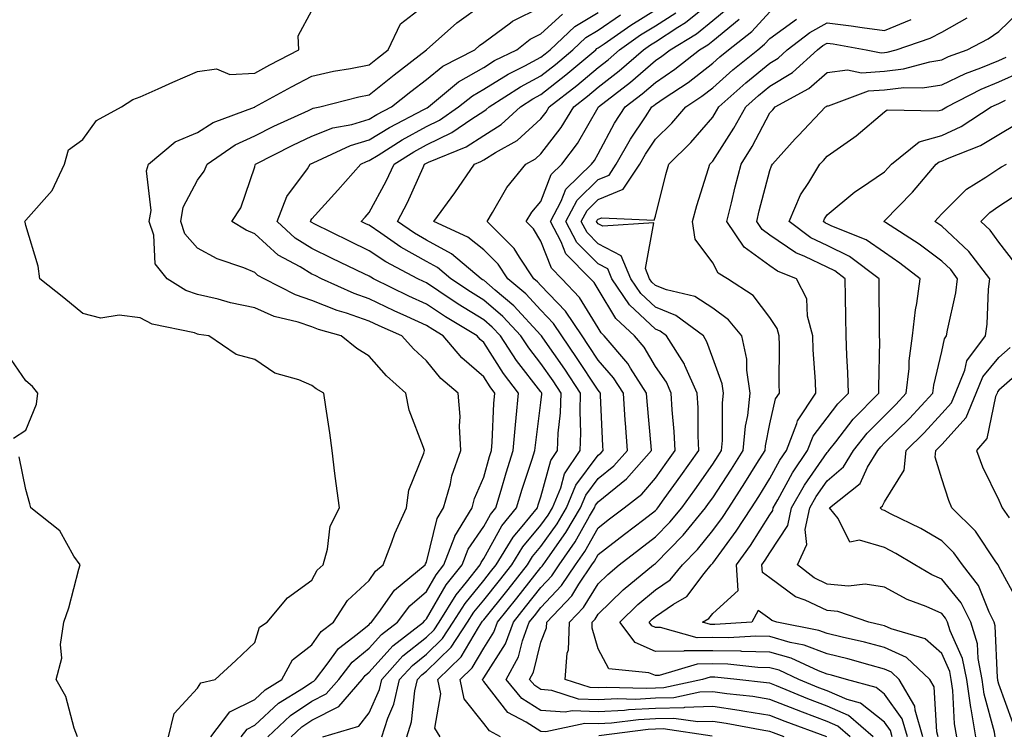
# Model space of a CAD drawing. Units: inches. Extents: x 997523 to 1000163, y 7250378 to 7253018.
# Drawn here: x 997837 to 998009, y 7251412 to 7251537 of the extents above; entities that cross this region are included whole.
import ezdxf

# ---------------------------------------------------------------- set-up
doc = ezdxf.new("R2010")
doc.units = ezdxf.units.IN
doc.header["$MEASUREMENT"] = 0
doc.layers.add('Contour_99757250', color=7, linetype='Continuous', true_color=0xb49bbc)

msp = doc.modelspace()

# ---------------------------------------------------------------- linework, layer by layer
at = {"layer": 'Contour_99757250'}
for points in [[(997875.72, 7251411.92, 3115), (997876.72, 7251413.25, 3115), (997878.05, 7251413.91, 3115), (997882.22, 7251417.75, 3115), (997886.58, 7251420.45, 3115), (997888.05, 7251421.44, 3115), (997888.37, 7251421.6, 3115), (997888.65, 7251421.92, 3115), (997890.73, 7251424.6, 3115), (997892.67, 7251427.3, 3115), (997895.94, 7251429.81, 3115), (997898.05, 7251431.53, 3115), (997898.24, 7251431.73, 3115), (997898.47, 7251431.92, 3115), (997899.75, 7251433.62, 3115), (997902.45, 7251437.52, 3115), (997907.83, 7251441.92, 3115), (997907.88, 7251442.09, 3115), (997908.05, 7251442.41, 3115), (997909.92, 7251450.05, 3115), (997911.05, 7251451.92, 3115), (997912.23, 7251456.1, 3115), (997912.5, 7251457.47, 3115), (997914.07, 7251461.92, 3115), (997913.81, 7251466.16, 3115), (997913.95, 7251467.82, 3115), (997913.61, 7251471.92, 3115), (997910.59, 7251474.46, 3115), (997908.05, 7251477.59, 3115), (997905.78, 7251479.65, 3115), (997903.76, 7251481.92, 3115), (997899.81, 7251483.68, 3115), (997898.05, 7251484.53, 3115), (997894.09, 7251485.88, 3115), (997892.47, 7251486.34, 3115), (997888.05, 7251488.13, 3115), (997885.21, 7251489.08, 3115), (997879.69, 7251491.92, 3115), (997878.62, 7251492.49, 3115), (997878.05, 7251493.01, 3115), (997876.17, 7251493.8, 3115), (997871.51, 7251495.38, 3115), (997868.05, 7251497.27, 3115), (997865.87, 7251499.74, 3115), (997865.16, 7251501.92, 3115), (997865.56, 7251504.41, 3115), (997868.05, 7251509.11, 3115), (997869.24, 7251510.73, 3115), (997869.77, 7251511.92, 3115), (997874.66, 7251515.31, 3115), (997878.05, 7251516.88, 3115), (997881.42, 7251518.55, 3115), (997887.45, 7251521.32, 3115), (997888.05, 7251521.61, 3115), (997888.27, 7251521.7, 3115), (997889.44, 7251521.92, 3115), (997896.27, 7251523.7, 3115), (997898.05, 7251524.05, 3115), (997902.43, 7251527.54, 3115), (997908.04, 7251531.91, 3115), (997908.05, 7251531.92, 3115), (997913.38, 7251536.59, 3115), (997918.05, 7251540.02, 3115)], [(997920.98, 7251411.92, 3108), (997919.06, 7251412.93, 3108), (997918.05, 7251414.21, 3108), (997914.66, 7251418.53, 3108), (997913.95, 7251421.92, 3108), (997916.04, 7251423.93, 3108), (997918.05, 7251427.37, 3108), (997919.82, 7251430.15, 3108), (997920.47, 7251431.92, 3108), (997923.84, 7251436.13, 3108), (997928.05, 7251441.47, 3108), (997928.27, 7251441.7, 3108), (997928.42, 7251441.92, 3108), (997929.23, 7251443.1, 3108), (997932.41, 7251447.56, 3108), (997934.98, 7251451.92, 3108), (997935.87, 7251454.1, 3108), (997938.05, 7251457.01, 3108), (997940.76, 7251459.21, 3108), (997943.15, 7251461.92, 3108), (997942.82, 7251466.69, 3108), (997942.79, 7251467.18, 3108), (997942.46, 7251471.92, 3108), (997940.74, 7251474.61, 3108), (997938.05, 7251477.71, 3108), (997936.38, 7251480.25, 3108), (997935.23, 7251481.92, 3108), (997932.36, 7251486.23, 3108), (997928.05, 7251490.75, 3108), (997927.48, 7251491.35, 3108), (997926.82, 7251491.92, 3108), (997924.29, 7251495.68, 3108), (997923.35, 7251497.22, 3108), (997918.64, 7251501.92, 3108), (997919.6, 7251503.47, 3108), (997922.1, 7251507.87, 3108), (997925.4, 7251511.92, 3108), (997927.1, 7251512.87, 3108), (997928.05, 7251513.73, 3108), (997931.61, 7251518.36, 3108), (997933.8, 7251521.92, 3108), (997936.18, 7251523.79, 3108), (997938.05, 7251525.35, 3108), (997941.73, 7251528.24, 3108), (997945.96, 7251531.92, 3108), (997947.19, 7251532.78, 3108), (997948.05, 7251533.32, 3108), (997951.99, 7251535.86, 3108), (997953.31, 7251536.66, 3108), (997958.05, 7251540.51, 3108)], [(997862.99, 7251411.92, 3117), (997863.98, 7251415.99, 3117), (997868.05, 7251420.37, 3117), (997868.64, 7251421.33, 3117), (997871.13, 7251421.92, 3117), (997874.76, 7251425.21, 3117), (997878.05, 7251428.38, 3117), (997878.92, 7251431.05, 3117), (997880.26, 7251431.92, 3117), (997883.8, 7251436.17, 3117), (997888.05, 7251439.28, 3117), (997888.97, 7251441, 3117), (997889.99, 7251441.92, 3117), (997890.8, 7251444.67, 3117), (997891.26, 7251448.71, 3117), (997892.84, 7251451.92, 3117), (997892.29, 7251456.16, 3117), (997892.08, 7251457.89, 3117), (997891.58, 7251461.92, 3117), (997891.15, 7251465.02, 3117), (997890.46, 7251469.51, 3117), (997890.11, 7251471.92, 3117), (997888.81, 7251472.68, 3117), (997888.05, 7251473.27, 3117), (997885.74, 7251474.23, 3117), (997881.57, 7251475.44, 3117), (997878.05, 7251477.79, 3117), (997874.82, 7251478.69, 3117), (997870.04, 7251481.92, 3117), (997868.32, 7251482.19, 3117), (997868.05, 7251482.25, 3117), (997867.53, 7251482.44, 3117), (997860.13, 7251484, 3117), (997858.05, 7251485.1, 3117), (997854.4, 7251485.57, 3117), (997851.15, 7251485.02, 3117), (997848.05, 7251485.85, 3117), (997844.69, 7251488.56, 3117), (997840.5, 7251491.92, 3117), (997840.25, 7251494.12, 3117), (997838.05, 7251501.23, 3117), (997837.95, 7251501.82, 3117), (997837.88, 7251501.92, 3117), (997837.94, 7251502.03, 3117), (997838.05, 7251502.13, 3117), (997842.67, 7251507.3, 3117), (997844.86, 7251511.92, 3117), (997845.54, 7251514.43, 3117), (997848.05, 7251516.21, 3117), (997850.4, 7251519.57, 3117), (997854.81, 7251521.92, 3117), (997856.75, 7251523.22, 3117), (997858.05, 7251523.67, 3117), (997861.21, 7251525.08, 3117), (997863.73, 7251526.24, 3117), (997868.05, 7251528.1, 3117), (997871.37, 7251528.6, 3117), (997873.73, 7251527.6, 3117), (997878.05, 7251527.83, 3117), (997880.71, 7251529.26, 3117), (997885.77, 7251531.92, 3117), (997885.65, 7251534.32, 3117), (997888.05, 7251538.76, 3117)], [(997870.4, 7251411.92, 3116), (997873.71, 7251416.26, 3116), (997878.05, 7251418.43, 3116), (997879.87, 7251420.1, 3116), (997882.79, 7251421.92, 3116), (997884.64, 7251425.33, 3116), (997888.05, 7251427.98, 3116), (997889.69, 7251430.28, 3116), (997891.84, 7251431.92, 3116), (997894.25, 7251435.72, 3116), (997898.05, 7251439.21, 3116), (997899.16, 7251440.81, 3116), (997900.51, 7251441.92, 3116), (997902.03, 7251445.9, 3116), (997902.53, 7251447.44, 3116), (997904.57, 7251451.92, 3116), (997904.98, 7251454.99, 3116), (997907.59, 7251461.46, 3116), (997907.69, 7251461.92, 3116), (997907.55, 7251462.42, 3116), (997905.06, 7251468.93, 3116), (997904.47, 7251471.92, 3116), (997901.1, 7251474.97, 3116), (997898.05, 7251478.4, 3116), (997895.88, 7251479.75, 3116), (997893.16, 7251481.92, 3116), (997889.18, 7251483.05, 3116), (997888.05, 7251483.51, 3116), (997885.66, 7251484.31, 3116), (997881.45, 7251485.32, 3116), (997878.05, 7251486.81, 3116), (997873.83, 7251487.7, 3116), (997871.65, 7251488.32, 3116), (997868.05, 7251489.18, 3116), (997866.01, 7251489.88, 3116), (997862.75, 7251491.92, 3116), (997860.67, 7251494.54, 3116), (997860.43, 7251499.54, 3116), (997859.65, 7251501.92, 3116), (997859.95, 7251503.82, 3116), (997859.18, 7251510.79, 3116), (997859.53, 7251511.92, 3116), (997864.14, 7251515.83, 3116), (997868.05, 7251517.44, 3116), (997870.78, 7251519.19, 3116), (997878.03, 7251521.9, 3116), (997878.05, 7251521.91, 3116), (997878.07, 7251521.92, 3116), (997884.51, 7251525.46, 3116), (997888.05, 7251527.32, 3116), (997891.81, 7251528.16, 3116), (997894.77, 7251528.64, 3116), (997898.05, 7251529.3, 3116), (997899.51, 7251530.46, 3116), (997901.38, 7251531.92, 3116), (997903.55, 7251536.42, 3116), (997908.05, 7251539.94, 3116)], [(997880.34, 7251411.92, 3114), (997884.33, 7251415.64, 3114), (997888.05, 7251418.13, 3114), (997890.56, 7251419.41, 3114), (997892.74, 7251421.92, 3114), (997895.06, 7251424.91, 3114), (997898.05, 7251427.36, 3114), (997900.2, 7251429.77, 3114), (997903, 7251431.92, 3114), (997905.17, 7251434.8, 3114), (997908.05, 7251437.27, 3114), (997909.76, 7251440.21, 3114), (997911.11, 7251441.92, 3114), (997913.01, 7251446.88, 3114), (997913.02, 7251446.95, 3114), (997916.02, 7251451.92, 3114), (997916.46, 7251453.51, 3114), (997918.05, 7251457.28, 3114), (997919.08, 7251460.89, 3114), (997919.4, 7251461.92, 3114), (997919.52, 7251463.39, 3114), (997919.85, 7251470.12, 3114), (997920, 7251471.92, 3114), (997919.16, 7251473.03, 3114), (997918.05, 7251474.77, 3114), (997914.21, 7251478.08, 3114), (997911, 7251481.92, 3114), (997909.16, 7251483.03, 3114), (997908.05, 7251483.77, 3114), (997904.64, 7251485.33, 3114), (997902.43, 7251486.3, 3114), (997898.05, 7251488.42, 3114), (997895.44, 7251489.31, 3114), (997889.71, 7251491.92, 3114), (997888.59, 7251492.46, 3114), (997888.05, 7251492.72, 3114), (997885.99, 7251493.98, 3114), (997882.15, 7251496.02, 3114), (997878.05, 7251499.77, 3114), (997876.54, 7251500.41, 3114), (997874.05, 7251501.92, 3114), (997875.65, 7251504.32, 3114), (997878.05, 7251511.47, 3114), (997878.14, 7251511.83, 3114), (997878.2, 7251511.92, 3114), (997884.71, 7251515.26, 3114), (997888.05, 7251516.83, 3114), (997891.72, 7251518.25, 3114), (997895.01, 7251518.88, 3114), (997898.05, 7251519.77, 3114), (997899.38, 7251520.59, 3114), (997901.94, 7251521.92, 3114), (997905.34, 7251524.63, 3114), (997908.05, 7251526.74, 3114), (997910.93, 7251529.04, 3114), (997916.51, 7251531.92, 3114), (997917.33, 7251532.64, 3114), (997918.05, 7251533.17, 3114), (997922.73, 7251536.6, 3114), (997923.09, 7251536.88, 3114), (997928.05, 7251539.35, 3114)], [(997889.98, 7251411.92, 3112), (997896.22, 7251413.75, 3112), (997898.05, 7251416.09, 3112), (997899.83, 7251420.14, 3112), (997900.24, 7251421.92, 3112), (997903.95, 7251426.02, 3112), (997908.05, 7251429.3, 3112), (997909.38, 7251430.59, 3112), (997910.26, 7251431.92, 3112), (997913.26, 7251436.71, 3112), (997915.06, 7251438.93, 3112), (997917.42, 7251441.92, 3112), (997917.6, 7251442.37, 3112), (997918.05, 7251443.02, 3112), (997921.22, 7251448.75, 3112), (997923.81, 7251451.92, 3112), (997924.79, 7251455.18, 3112), (997926.54, 7251460.41, 3112), (997927.01, 7251461.92, 3112), (997927.1, 7251462.87, 3112), (997928.05, 7251470.3, 3112), (997928.22, 7251471.75, 3112), (997928.23, 7251471.92, 3112), (997928.16, 7251472.03, 3112), (997928.05, 7251472.17, 3112), (997923.79, 7251477.66, 3112), (997920.97, 7251481.92, 3112), (997919.56, 7251483.43, 3112), (997918.05, 7251484.73, 3112), (997913.6, 7251487.47, 3112), (997910.23, 7251489.74, 3112), (997908.05, 7251491.19, 3112), (997907.54, 7251491.41, 3112), (997906.53, 7251491.92, 3112), (997900.98, 7251494.85, 3112), (997898.05, 7251496.8, 3112), (997894.6, 7251498.47, 3112), (997888.44, 7251501.53, 3112), (997888.05, 7251501.72, 3112), (997887.92, 7251501.79, 3112), (997887.8, 7251501.92, 3112), (997887.86, 7251502.11, 3112), (997888.05, 7251502.35, 3112), (997892.59, 7251507.38, 3112), (997896.57, 7251511.92, 3112), (997897.58, 7251512.39, 3112), (997898.05, 7251512.54, 3112), (997899.65, 7251513.52, 3112), (997903.79, 7251516.18, 3112), (997908.05, 7251518.51, 3112), (997910.35, 7251519.62, 3112), (997913.68, 7251521.92, 3112), (997916.08, 7251523.89, 3112), (997918.05, 7251525.05, 3112), (997922.31, 7251527.66, 3112), (997925.25, 7251529.12, 3112), (997928.05, 7251530.6, 3112), (997928.78, 7251531.19, 3112), (997929.66, 7251531.92, 3112), (997934, 7251535.97, 3112), (997938.05, 7251538.43, 3112)], [(997904.61, 7251411.92, 3110), (997905.46, 7251414.51, 3110), (997906.04, 7251419.91, 3110), (997906.51, 7251421.92, 3110), (997907.24, 7251422.73, 3110), (997908.05, 7251423.38, 3110), (997912.39, 7251427.58, 3110), (997915.25, 7251431.92, 3110), (997916.32, 7251433.65, 3110), (997918.05, 7251435.76, 3110), (997920.79, 7251439.18, 3110), (997922.96, 7251441.92, 3110), (997924.89, 7251445.08, 3110), (997928.05, 7251448.84, 3110), (997929.33, 7251450.64, 3110), (997930.08, 7251451.92, 3110), (997931.51, 7251455.38, 3110), (997932.16, 7251457.81, 3110), (997934.92, 7251461.92, 3110), (997935.04, 7251464.93, 3110), (997934.89, 7251468.76, 3110), (997934.99, 7251471.92, 3110), (997932.23, 7251476.1, 3110), (997928.39, 7251481.58, 3110), (997928.16, 7251481.92, 3110), (997928.05, 7251482.05, 3110), (997923.3, 7251487.17, 3110), (997920.03, 7251489.94, 3110), (997918.05, 7251491.64, 3110), (997917.87, 7251491.74, 3110), (997917.62, 7251491.92, 3110), (997912.42, 7251496.29, 3110), (997908.05, 7251498.68, 3110), (997905.98, 7251499.85, 3110), (997903, 7251501.92, 3110), (997904.74, 7251505.23, 3110), (997907.46, 7251511.33, 3110), (997907.74, 7251511.92, 3110), (997907.93, 7251512.04, 3110), (997908.05, 7251512.11, 3110), (997908.41, 7251512.28, 3110), (997914.99, 7251514.98, 3110), (997918.05, 7251516.93, 3110), (997921.12, 7251518.85, 3110), (997924.46, 7251521.92, 3110), (997926.64, 7251523.33, 3110), (997928.05, 7251524.07, 3110), (997932.43, 7251527.54, 3110), (997937.63, 7251531.92, 3110), (997937.84, 7251532.13, 3110), (997938.05, 7251532.24, 3110), (997939.09, 7251532.96, 3110), (997943.74, 7251536.23, 3110), (997948.05, 7251538.89, 3110)], [(997910.43, 7251411.92, 3109), (997909.54, 7251413.41, 3109), (997910.56, 7251419.41, 3109), (997910.04, 7251421.92, 3109), (997914.11, 7251425.86, 3109), (997917.13, 7251431, 3109), (997917.74, 7251431.92, 3109), (997917.85, 7251432.12, 3109), (997918.05, 7251432.34, 3109), (997922.32, 7251437.65, 3109), (997925.68, 7251441.92, 3109), (997926.58, 7251443.39, 3109), (997928.05, 7251445.14, 3109), (997930.86, 7251449.11, 3109), (997932.53, 7251451.92, 3109), (997934.14, 7251455.83, 3109), (997938.05, 7251461.07, 3109), (997938.52, 7251461.45, 3109), (997938.93, 7251461.92, 3109), (997938.87, 7251462.74, 3109), (997938.47, 7251471.5, 3109), (997938.44, 7251471.92, 3109), (997938.28, 7251472.15, 3109), (997938.05, 7251472.44, 3109), (997934.29, 7251478.16, 3109), (997931.69, 7251481.92, 3109), (997930.24, 7251484.11, 3109), (997928.05, 7251486.4, 3109), (997925.39, 7251489.26, 3109), (997922.25, 7251491.92, 3109), (997920.56, 7251494.43, 3109), (997918.05, 7251496.94, 3109), (997915.28, 7251499.15, 3109), (997909.35, 7251501.92, 3109), (997913.03, 7251506.94, 3109), (997916.45, 7251511.92, 3109), (997917.58, 7251512.39, 3109), (997918.05, 7251512.68, 3109), (997920.09, 7251513.96, 3109), (997923.89, 7251516.08, 3109), (997928.05, 7251519.83, 3109), (997928.96, 7251521.01, 3109), (997929.51, 7251521.92, 3109), (997934.3, 7251525.67, 3109), (997938.05, 7251528.81, 3109), (997939.79, 7251530.18, 3109), (997941.79, 7251531.92, 3109), (997945.46, 7251534.51, 3109), (997948.05, 7251536.1, 3109), (997951.59, 7251538.38, 3109)], [(997970.51, 7251411.92, 3107), (997968.7, 7251412.57, 3107), (997968.05, 7251412.84, 3107), (997966.96, 7251413.01, 3107), (997960.38, 7251414.25, 3107), (997958.05, 7251414.6, 3107), (997955.48, 7251414.49, 3107), (997951.25, 7251415.12, 3107), (997948.05, 7251415.04, 3107), (997945.08, 7251414.89, 3107), (997940.4, 7251414.27, 3107), (997938.05, 7251414.14, 3107), (997935.74, 7251414.23, 3107), (997928.9, 7251412.77, 3107), (997928.05, 7251412.84, 3107), (997925.5, 7251414.47, 3107), (997922.27, 7251416.14, 3107), (997918.05, 7251421.57, 3107), (997917.89, 7251421.76, 3107), (997917.86, 7251421.92, 3107), (997917.95, 7251422.02, 3107), (997918.05, 7251422.17, 3107), (997921.84, 7251428.13, 3107), (997923.24, 7251431.92, 3107), (997925.37, 7251434.6, 3107), (997928.05, 7251437.98, 3107), (997929.97, 7251440, 3107), (997931.26, 7251441.92, 3107), (997934.03, 7251445.94, 3107), (997936.54, 7251450.41, 3107), (997937.43, 7251451.92, 3107), (997937.61, 7251452.36, 3107), (997938.05, 7251452.95, 3107), (997942.99, 7251456.98, 3107), (997947.38, 7251461.92, 3107), (997947.32, 7251462.65, 3107), (997946.59, 7251470.46, 3107), (997946.49, 7251471.92, 3107), (997943.67, 7251476.3, 3107), (997943.21, 7251477.08, 3107), (997939.12, 7251481.92, 3107), (997938.57, 7251482.44, 3107), (997938.05, 7251483.31, 3107), (997934.79, 7251488.66, 3107), (997931.71, 7251491.92, 3107), (997929.89, 7251493.76, 3107), (997928.05, 7251498.49, 3107), (997926.75, 7251500.62, 3107), (997925.45, 7251501.92, 3107), (997926.45, 7251503.52, 3107), (997928.05, 7251505.43, 3107), (997929.85, 7251510.12, 3107), (997931.7, 7251511.92, 3107), (997934.41, 7251515.56, 3107), (997938.05, 7251521.84, 3107), (997938.1, 7251521.92, 3107), (997943.7, 7251526.27, 3107), (997948.05, 7251530.02, 3107), (997949.18, 7251530.79, 3107), (997950.62, 7251531.92, 3107), (997955.25, 7251534.72, 3107), (997958.05, 7251537.01, 3107), (997960.76, 7251539.21, 3107)], [(997982.04, 7251411.92, 3105), (997979.91, 7251413.78, 3105), (997978.05, 7251414.59, 3105), (997973.76, 7251416.21, 3105), (997972.72, 7251416.59, 3105), (997968.05, 7251418.43, 3105), (997965.04, 7251418.91, 3105), (997960.55, 7251419.42, 3105), (997958.05, 7251419.78, 3105), (997955.82, 7251419.69, 3105), (997951.26, 7251418.71, 3105), (997948.05, 7251418.62, 3105), (997944.57, 7251418.44, 3105), (997941.44, 7251418.53, 3105), (997938.05, 7251418.35, 3105), (997934.62, 7251418.49, 3105), (997929.96, 7251420.01, 3105), (997928.05, 7251420.15, 3105), (997926.98, 7251420.85, 3105), (997926.07, 7251421.92, 3105), (997926.77, 7251423.2, 3105), (997928.05, 7251428.41, 3105), (997929.05, 7251430.92, 3105), (997929.09, 7251431.92, 3105), (997933.43, 7251436.54, 3105), (997934.69, 7251438.56, 3105), (997936.96, 7251441.92, 3105), (997937.41, 7251442.56, 3105), (997938.05, 7251443.72, 3105), (997942.66, 7251447.31, 3105), (997946, 7251449.87, 3105), (997948.05, 7251451.44, 3105), (997948.28, 7251451.69, 3105), (997948.48, 7251451.92, 3105), (997949.57, 7251453.44, 3105), (997952.48, 7251457.49, 3105), (997955.63, 7251461.92, 3105), (997955.5, 7251464.47, 3105), (997955.49, 7251469.36, 3105), (997955.36, 7251471.92, 3105), (997953.2, 7251476.77, 3105), (997953.12, 7251476.99, 3105), (997950.01, 7251481.92, 3105), (997948.89, 7251482.76, 3105), (997948.05, 7251483.09, 3105), (997943.51, 7251487.38, 3105), (997940.46, 7251491.92, 3105), (997939.75, 7251493.62, 3105), (997938.05, 7251494.5, 3105), (997934.35, 7251498.22, 3105), (997932.39, 7251501.92, 3105), (997934.36, 7251505.61, 3105), (997938.05, 7251509.23, 3105), (997939.95, 7251510.02, 3105), (997941.21, 7251511.92, 3105), (997943.69, 7251516.28, 3105), (997946.34, 7251520.21, 3105), (997947.45, 7251521.92, 3105), (997947.79, 7251522.18, 3105), (997948.05, 7251522.41, 3105), (997949.58, 7251523.45, 3105), (997953.75, 7251526.22, 3105), (997958.05, 7251529.55, 3105), (997959.31, 7251530.66, 3105), (997960.84, 7251531.92, 3105), (997964.87, 7251535.1, 3105), (997968.05, 7251538.54, 3105)], [(997994.77, 7251411.92, 3101), (997993.41, 7251416.56, 3101), (997993.37, 7251417.24, 3101), (997990.64, 7251421.92, 3101), (997989.3, 7251423.17, 3101), (997988.05, 7251423.74, 3101), (997985.58, 7251424.39, 3101), (997981.64, 7251425.51, 3101), (997978.05, 7251426.39, 3101), (997974.04, 7251427.91, 3101), (997971.58, 7251428.39, 3101), (997968.05, 7251429.41, 3101), (997965.6, 7251429.47, 3101), (997960.79, 7251429.18, 3101), (997958.05, 7251429.23, 3101), (997955.34, 7251429.21, 3101), (997948.95, 7251431.02, 3101), (997948.05, 7251431, 3101), (997947.42, 7251431.29, 3101), (997946.95, 7251431.92, 3101), (997947.5, 7251432.47, 3101), (997948.05, 7251432.93, 3101), (997951.21, 7251435.08, 3101), (997953.54, 7251436.43, 3101), (997956.58, 7251440.45, 3101), (997957.79, 7251441.92, 3101), (997957.91, 7251442.06, 3101), (997958.05, 7251442.22, 3101), (997962.16, 7251447.81, 3101), (997964.82, 7251451.92, 3101), (997966.1, 7251453.87, 3101), (997968.05, 7251457.04, 3101), (997969.77, 7251460.2, 3101), (997970.92, 7251461.92, 3101), (997972.75, 7251466.62, 3101), (997972.86, 7251467.11, 3101), (997976.09, 7251471.92, 3101), (997976.02, 7251473.95, 3101), (997975.61, 7251479.48, 3101), (997975.53, 7251481.92, 3101), (997974.62, 7251485.35, 3101), (997974.52, 7251488.39, 3101), (997972.72, 7251491.92, 3101), (997969.37, 7251493.24, 3101), (997968.05, 7251494.15, 3101), (997963.56, 7251497.43, 3101), (997960.51, 7251501.92, 3101), (997961.32, 7251505.19, 3101), (997962, 7251507.97, 3101), (997963, 7251511.92, 3101), (997964.95, 7251515.02, 3101), (997968.05, 7251520.91, 3101), (997968.53, 7251521.44, 3101), (997968.98, 7251521.92, 3101), (997974.85, 7251525.12, 3101), (997978.05, 7251527.96, 3101), (997981.58, 7251528.39, 3101), (997984.04, 7251527.91, 3101), (997988.05, 7251528.17, 3101), (997991.41, 7251528.56, 3101), (997995.96, 7251529.83, 3101), (997998.05, 7251530.15, 3101), (997999.25, 7251530.72, 3101), (998002.52, 7251531.92, 3101), (998006.17, 7251533.8, 3101), (998008.05, 7251535.09, 3101), (998011.5, 7251538.47, 3101)], [(997884.45, 7251411.92, 3113), (997886.31, 7251413.66, 3113), (997888.05, 7251414.83, 3113), (997892.76, 7251417.21, 3113), (997896.82, 7251421.92, 3113), (997897.36, 7251422.61, 3113), (997898.05, 7251423.18, 3113), (997902.16, 7251427.81, 3113), (997907.52, 7251431.92, 3113), (997907.75, 7251432.22, 3113), (997908.05, 7251432.48, 3113), (997911.52, 7251438.45, 3113), (997914.27, 7251441.92, 3113), (997915.32, 7251444.65, 3113), (997918.05, 7251448.62, 3113), (997919.23, 7251450.74, 3113), (997920.19, 7251451.92, 3113), (997921.11, 7251454.98, 3113), (997921.97, 7251458, 3113), (997923.21, 7251461.92, 3113), (997923.59, 7251466.38, 3113), (997923.74, 7251467.61, 3113), (997924.13, 7251471.92, 3113), (997921.51, 7251475.38, 3113), (997918.05, 7251480.79, 3113), (997917.44, 7251481.31, 3113), (997916.94, 7251481.92, 3113), (997911.39, 7251485.26, 3113), (997908.05, 7251487.48, 3113), (997905, 7251488.87, 3113), (997898.83, 7251491.92, 3113), (997898.32, 7251492.19, 3113), (997898.05, 7251492.37, 3113), (997897.18, 7251492.79, 3113), (997891.6, 7251495.47, 3113), (997888.05, 7251497.22, 3113), (997885.13, 7251499, 3113), (997882, 7251501.92, 3113), (997883.69, 7251506.28, 3113), (997887.25, 7251511.12, 3113), (997887.77, 7251511.92, 3113), (997887.95, 7251512.02, 3113), (997888.05, 7251512.07, 3113), (997888.28, 7251512.15, 3113), (997894.78, 7251515.19, 3113), (997898.05, 7251516.15, 3113), (997901.61, 7251518.36, 3113), (997907.58, 7251521.45, 3113), (997908.05, 7251521.71, 3113), (997908.2, 7251521.77, 3113), (997908.4, 7251521.92, 3113), (997913.68, 7251526.29, 3113), (997918.05, 7251528.82, 3113), (997919.96, 7251530.01, 3113), (997923.83, 7251531.92, 3113), (997926.19, 7251533.78, 3113), (997928.05, 7251534.69, 3113), (997931.82, 7251538.15, 3113)], [(997900.25, 7251411.92, 3111), (997901.3, 7251415.17, 3111), (997902.37, 7251417.6, 3111), (997903.37, 7251421.92, 3111), (997905.6, 7251424.37, 3111), (997908.05, 7251426.33, 3111), (997910.88, 7251429.09, 3111), (997912.75, 7251431.92, 3111), (997914.79, 7251435.18, 3111), (997918.05, 7251439.18, 3111), (997919.27, 7251440.7, 3111), (997920.24, 7251441.92, 3111), (997923.2, 7251446.77, 3111), (997924.75, 7251448.62, 3111), (997927.43, 7251451.92, 3111), (997927.57, 7251452.4, 3111), (997928.05, 7251453.81, 3111), (997929.79, 7251460.18, 3111), (997930.94, 7251461.92, 3111), (997931.07, 7251464.94, 3111), (997931.49, 7251468.48, 3111), (997931.61, 7251471.92, 3111), (997930.19, 7251474.06, 3111), (997928.05, 7251477.13, 3111), (997925.95, 7251479.82, 3111), (997924.56, 7251481.92, 3111), (997921.42, 7251485.29, 3111), (997918.05, 7251488.18, 3111), (997915.74, 7251489.61, 3111), (997912.31, 7251491.92, 3111), (997909.99, 7251493.86, 3111), (997908.05, 7251494.93, 3111), (997903.58, 7251497.45, 3111), (997900.08, 7251499.89, 3111), (997898.05, 7251501.25, 3111), (997897.59, 7251501.46, 3111), (997896.67, 7251501.92, 3111), (997897.33, 7251502.64, 3111), (997898.05, 7251503.46, 3111), (997901.04, 7251508.93, 3111), (997902.44, 7251511.92, 3111), (997905.86, 7251514.11, 3111), (997908.05, 7251515.31, 3111), (997912.51, 7251517.46, 3111), (997915.98, 7251519.85, 3111), (997918.05, 7251521.18, 3111), (997918.51, 7251521.46, 3111), (997919.01, 7251521.92, 3111), (997924.51, 7251525.46, 3111), (997928.05, 7251527.34, 3111), (997930.61, 7251529.36, 3111), (997933.65, 7251531.92, 3111), (997935.92, 7251534.05, 3111), (997938.05, 7251535.34, 3111), (997941.96, 7251538.01, 3111)], [(997978, 7251411.92, 3106), (997970.72, 7251414.59, 3106), (997968.05, 7251415.64, 3106), (997963.64, 7251416.33, 3106), (997962.65, 7251416.52, 3106), (997958.05, 7251417.19, 3106), (997953.12, 7251416.99, 3106), (997953.01, 7251416.96, 3106), (997948.05, 7251416.82, 3106), (997943.37, 7251416.6, 3106), (997942.63, 7251416.5, 3106), (997938.05, 7251416.24, 3106), (997933.53, 7251416.44, 3106), (997932.31, 7251416.18, 3106), (997928.05, 7251416.5, 3106), (997924.74, 7251418.61, 3106), (997921.96, 7251421.92, 3106), (997924.11, 7251425.86, 3106), (997924.81, 7251428.68, 3106), (997926, 7251431.92, 3106), (997926.92, 7251433.05, 3106), (997928.05, 7251434.5, 3106), (997931.67, 7251438.3, 3106), (997934.11, 7251441.92, 3106), (997935.72, 7251444.25, 3106), (997938.05, 7251448.41, 3106), (997940.02, 7251449.95, 3106), (997942.59, 7251451.92, 3106), (997945.66, 7251454.31, 3106), (997948.05, 7251457.09, 3106), (997950.07, 7251459.9, 3106), (997951.51, 7251461.92, 3106), (997951.35, 7251465.22, 3106), (997950.98, 7251468.99, 3106), (997950.82, 7251471.92, 3106), (997949.97, 7251473.84, 3106), (997948.05, 7251476.61, 3106), (997946.07, 7251479.94, 3106), (997944.4, 7251481.92, 3106), (997941.11, 7251484.98, 3106), (997938.05, 7251490.11, 3106), (997937.37, 7251491.24, 3106), (997936.72, 7251491.92, 3106), (997932.41, 7251496.28, 3106), (997931.59, 7251498.38, 3106), (997929.71, 7251501.92, 3106), (997931.59, 7251505.46, 3106), (997932.41, 7251507.56, 3106), (997936.88, 7251511.92, 3106), (997937.38, 7251512.59, 3106), (997938.05, 7251513.75, 3106), (997940.91, 7251519.06, 3106), (997942.78, 7251521.92, 3106), (997945.75, 7251524.22, 3106), (997948.05, 7251526.21, 3106), (997951.44, 7251528.53, 3106), (997955.75, 7251531.92, 3106), (997957.18, 7251532.79, 3106), (997958.05, 7251533.49, 3106), (997962.69, 7251537.28, 3106)], [(997986.07, 7251411.92, 3104), (997981.77, 7251415.64, 3104), (997978.05, 7251417.26, 3104), (997974.67, 7251418.54, 3104), (997969.18, 7251420.79, 3104), (997968.05, 7251421.24, 3104), (997967.45, 7251421.32, 3104), (997962.26, 7251421.92, 3104), (997958.45, 7251422.32, 3104), (997958.05, 7251422.33, 3104), (997957.64, 7251422.33, 3104), (997956.3, 7251421.92, 3104), (997949.52, 7251420.45, 3104), (997948.05, 7251420.41, 3104), (997946.46, 7251420.33, 3104), (997939.45, 7251420.52, 3104), (997938.05, 7251420.45, 3104), (997936.63, 7251420.5, 3104), (997932.3, 7251421.92, 3104), (997932.64, 7251426.51, 3104), (997932.87, 7251427.1, 3104), (997933.05, 7251431.92, 3104), (997935.47, 7251434.5, 3104), (997938.05, 7251438.63, 3104), (997939.72, 7251440.25, 3104), (997941.73, 7251441.92, 3104), (997945.28, 7251444.69, 3104), (997948.05, 7251446.81, 3104), (997950.58, 7251449.39, 3104), (997952.65, 7251451.92, 3104), (997954.91, 7251455.06, 3104), (997958.05, 7251459.51, 3104), (997959.01, 7251460.96, 3104), (997959.61, 7251461.92, 3104), (997959.77, 7251463.64, 3104), (997959.76, 7251470.21, 3104), (997959.94, 7251471.92, 3104), (997959.7, 7251473.57, 3104), (997958.05, 7251478.06, 3104), (997957.04, 7251480.91, 3104), (997956.42, 7251481.92, 3104), (997951.64, 7251485.51, 3104), (997948.05, 7251486.92, 3104), (997945.48, 7251489.35, 3104), (997943.75, 7251491.92, 3104), (997942.05, 7251495.92, 3104), (997938.05, 7251498.01, 3104), (997936.1, 7251499.97, 3104), (997935.07, 7251501.92, 3104), (997936.11, 7251503.86, 3104), (997938.05, 7251505.78, 3104), (997942.41, 7251507.56, 3104), (997945.31, 7251511.92, 3104), (997946.3, 7251513.67, 3104), (997948.05, 7251516.28, 3104), (997950.89, 7251519.08, 3104), (997953.36, 7251521.92, 3104), (997956.17, 7251523.8, 3104), (997958.05, 7251525.24, 3104), (997961.59, 7251528.38, 3104), (997965.91, 7251531.92, 3104), (997967.1, 7251532.87, 3104), (997968.05, 7251533.88, 3104), (997972.71, 7251537.26, 3104)], [(997989.41, 7251411.92, 3103), (997989.1, 7251412.97, 3103), (997988.05, 7251414.43, 3103), (997983.9, 7251417.77, 3103), (997981.57, 7251418.4, 3103), (997978.05, 7251419.95, 3103), (997976.61, 7251420.48, 3103), (997973.11, 7251421.92, 3103), (997969.64, 7251423.51, 3103), (997968.05, 7251423.97, 3103), (997965.95, 7251424.02, 3103), (997960.71, 7251424.58, 3103), (997958.05, 7251424.63, 3103), (997955.36, 7251424.61, 3103), (997948.72, 7251422.59, 3103), (997948.05, 7251422.58, 3103), (997946.87, 7251423.1, 3103), (997939.91, 7251423.78, 3103), (997938.05, 7251427.27, 3103), (997936.99, 7251430.86, 3103), (997937.02, 7251431.92, 3103), (997937.52, 7251432.45, 3103), (997938.05, 7251433.3, 3103), (997942.42, 7251437.55, 3103), (997947.7, 7251441.92, 3103), (997947.89, 7251442.08, 3103), (997948.05, 7251442.19, 3103), (997952.87, 7251447.1, 3103), (997956.82, 7251451.92, 3103), (997957.34, 7251452.63, 3103), (997958.05, 7251453.65, 3103), (997961.34, 7251458.63, 3103), (997963.4, 7251461.92, 3103), (997963.79, 7251466.18, 3103), (997964.17, 7251468.04, 3103), (997964.6, 7251471.92, 3103), (997964, 7251475.97, 3103), (997964.01, 7251477.88, 3103), (997963.12, 7251481.92, 3103), (997960.84, 7251484.71, 3103), (997958.05, 7251486.75, 3103), (997954.95, 7251488.82, 3103), (997949.98, 7251489.99, 3103), (997948.05, 7251490.74, 3103), (997947.44, 7251491.31, 3103), (997947.03, 7251491.92, 3103), (997946.29, 7251493.68, 3103), (997947.78, 7251501.65, 3103), (997938.88, 7251501.09, 3103), (997938.05, 7251501.52, 3103), (997937.85, 7251501.72, 3103), (997937.75, 7251501.92, 3103), (997937.85, 7251502.12, 3103), (997938.05, 7251502.31, 3103), (997938.71, 7251502.58, 3103), (997947.84, 7251502.13, 3103), (997948.05, 7251502.85, 3103), (997949.87, 7251510.1, 3103), (997950.39, 7251511.92, 3103), (997954.25, 7251515.72, 3103), (997958.05, 7251520.15, 3103), (997958.74, 7251521.23, 3103), (997959.13, 7251521.92, 3103), (997963.86, 7251526.11, 3103), (997968.05, 7251529.59, 3103), (997969.5, 7251530.47, 3103), (997971.09, 7251531.92, 3103), (997975.03, 7251534.94, 3103), (997978.05, 7251536.6, 3103), (997982.25, 7251536.12, 3103), (997984.19, 7251535.78, 3103), (997988.05, 7251535.29, 3103), (997992.75, 7251537.22, 3103)], [(997992.09, 7251411.92, 3102), (997991.17, 7251415.05, 3102), (997988.05, 7251419.36, 3102), (997986.63, 7251420.5, 3102), (997981.42, 7251421.92, 3102), (997978.8, 7251422.67, 3102), (997978.05, 7251422.85, 3102), (997976.56, 7251423.41, 3102), (997971.75, 7251425.62, 3102), (997968.05, 7251426.7, 3102), (997963.16, 7251426.81, 3102), (997962.96, 7251426.83, 3102), (997958.05, 7251426.93, 3102), (997953.08, 7251426.89, 3102), (997953, 7251426.87, 3102), (997948.05, 7251426.79, 3102), (997944.5, 7251428.37, 3102), (997941.84, 7251431.92, 3102), (997944.99, 7251434.98, 3102), (997948.05, 7251437.55, 3102), (997950.65, 7251439.32, 3102), (997952.78, 7251441.92, 3102), (997955.38, 7251444.59, 3102), (997958.05, 7251447.91, 3102), (997959.75, 7251450.22, 3102), (997960.85, 7251451.92, 3102), (997963.69, 7251456.28, 3102), (997965.78, 7251459.65, 3102), (997967.2, 7251461.92, 3102), (997967.27, 7251462.7, 3102), (997968.05, 7251466.54, 3102), (997969.05, 7251470.92, 3102), (997969.72, 7251471.92, 3102), (997969.66, 7251473.53, 3102), (997969.72, 7251480.25, 3102), (997969.67, 7251481.92, 3102), (997969.33, 7251483.2, 3102), (997968.05, 7251485.12, 3102), (997965.1, 7251488.97, 3102), (997960.64, 7251491.92, 3102), (997959.03, 7251492.9, 3102), (997958.05, 7251494.7, 3102), (997954.98, 7251498.85, 3102), (997954.51, 7251501.92, 3102), (997955.27, 7251504.7, 3102), (997957.32, 7251511.19, 3102), (997957.53, 7251511.92, 3102), (997957.8, 7251512.17, 3102), (997958.05, 7251512.48, 3102), (997961.77, 7251518.2, 3102), (997963.84, 7251521.92, 3102), (997966.07, 7251523.9, 3102), (997968.05, 7251525.54, 3102), (997972.01, 7251527.96, 3102), (997976.34, 7251531.92, 3102), (997977.31, 7251532.66, 3102), (997978.05, 7251533.07, 3102), (997979.09, 7251532.96, 3102), (997984.84, 7251531.92, 3102), (997987.51, 7251531.38, 3102), (997988.05, 7251531.42, 3102), (997988.5, 7251531.47, 3102), (997990.11, 7251531.92, 3102), (997996.05, 7251533.92, 3102), (997998.05, 7251534.99, 3102), (998002.49, 7251537.48, 3102)], [(997997.44, 7251411.92, 3100), (997997.2, 7251412.77, 3100), (997996.76, 7251420.63, 3100), (997996, 7251421.92, 3100), (997991.88, 7251425.75, 3100), (997988.05, 7251427.52, 3100), (997984.56, 7251428.43, 3100), (997980.68, 7251429.29, 3100), (997978.05, 7251429.94, 3100), (997976.6, 7251430.47, 3100), (997969.28, 7251431.92, 3100), (997968.37, 7251432.24, 3100), (997968.05, 7251432.49, 3100), (997966.02, 7251433.95, 3100), (997964.87, 7251431.92, 3100), (997958.45, 7251431.52, 3100), (997958.05, 7251431.53, 3100), (997957.66, 7251431.53, 3100), (997956.28, 7251431.92, 3100), (997957.4, 7251432.57, 3100), (997958.05, 7251433.43, 3100), (997962.5, 7251437.47, 3100), (997962.23, 7251441.92, 3100), (997964.67, 7251445.3, 3100), (997968.05, 7251450.69, 3100), (997968.54, 7251451.43, 3100), (997968.64, 7251451.92, 3100), (997969.45, 7251453.32, 3100), (997971.99, 7251457.98, 3100), (997974.62, 7251461.92, 3100), (997975.58, 7251464.39, 3100), (997978.05, 7251467.64, 3100), (997979.91, 7251470.06, 3100), (997981.75, 7251471.92, 3100), (997981.66, 7251475.53, 3100), (997981.46, 7251478.51, 3100), (997981.37, 7251481.92, 3100), (997981.32, 7251485.19, 3100), (997981.23, 7251488.74, 3100), (997981.18, 7251491.92, 3100), (997979.4, 7251493.27, 3100), (997978.05, 7251493.92, 3100), (997974.17, 7251495.8, 3100), (997972.56, 7251496.43, 3100), (997968.05, 7251499.54, 3100), (997966.67, 7251500.54, 3100), (997965.75, 7251501.92, 3100), (997966.2, 7251503.77, 3100), (997968.05, 7251510.82, 3100), (997968.33, 7251511.64, 3100), (997968.5, 7251511.92, 3100), (997972.46, 7251516.33, 3100), (997973.02, 7251516.95, 3100), (997977.77, 7251521.92, 3100), (997977.95, 7251522.02, 3100), (997978.05, 7251522.12, 3100), (997978.26, 7251522.13, 3100), (997985.24, 7251524.73, 3100), (997988.05, 7251524.92, 3100), (997991.45, 7251525.32, 3100), (997994.7, 7251525.27, 3100), (997998.05, 7251525.79, 3100), (998002.2, 7251527.77, 3100), (998004.89, 7251528.76, 3100), (998008.05, 7251530.05, 3100), (998009.33, 7251530.64, 3100)], [(998000.67, 7251411.92, 3099), (998000.28, 7251414.15, 3099), (998000, 7251419.97, 3099), (997999.73, 7251421.92, 3099), (997999.45, 7251423.32, 3099), (997998.05, 7251426.46, 3099), (997995.17, 7251429.04, 3099), (997989.2, 7251430.77, 3099), (997988.05, 7251431.3, 3099), (997987.55, 7251431.42, 3099), (997985.33, 7251431.92, 3099), (997979.91, 7251433.78, 3099), (997978.05, 7251433.95, 3099), (997974.2, 7251435.77, 3099), (997972.5, 7251436.37, 3099), (997968.05, 7251439.64, 3099), (997966.73, 7251440.6, 3099), (997966.64, 7251441.92, 3099), (997967.23, 7251442.74, 3099), (997968.05, 7251444.04, 3099), (997971.18, 7251448.79, 3099), (997971.83, 7251451.92, 3099), (997974.1, 7251455.87, 3099), (997978.05, 7251461.56, 3099), (997978.25, 7251461.72, 3099), (997978.36, 7251461.92, 3099), (997979.54, 7251463.41, 3099), (997982.59, 7251467.38, 3099), (997987.1, 7251471.92, 3099), (997987.08, 7251472.89, 3099), (997987.22, 7251481.09, 3099), (997987.2, 7251481.92, 3099), (997987.18, 7251482.79, 3099), (997987.13, 7251491, 3099), (997987.11, 7251491.92, 3099), (997981.94, 7251495.81, 3099), (997978.05, 7251497.71, 3099), (997975.21, 7251499.08, 3099), (997971.4, 7251501.92, 3099), (997973.41, 7251506.56, 3099), (997974.84, 7251508.71, 3099), (997976.76, 7251511.92, 3099), (997977.38, 7251512.59, 3099), (997978.05, 7251513.31, 3099), (997982.7, 7251516.57, 3099), (997983.12, 7251516.85, 3099), (997988.05, 7251521.09, 3099), (997988.55, 7251521.42, 3099), (997997.36, 7251521.23, 3099), (997998.05, 7251521.42, 3099), (997998.39, 7251521.58, 3099), (997998.93, 7251521.92, 3099), (998004.94, 7251525.03, 3099), (998008.05, 7251526.3, 3099), (998011.91, 7251528.06, 3099)], [(998004.04, 7251411.92, 3098), (998003.19, 7251416.78, 3098), (998003.13, 7251417, 3098), (998002.43, 7251421.92, 3098), (998001.69, 7251425.56, 3098), (997999.54, 7251430.43, 3098), (997999.09, 7251431.92, 3098), (997998.74, 7251432.61, 3098), (997998.05, 7251433.44, 3098), (997995.33, 7251434.64, 3098), (997992.03, 7251435.9, 3098), (997988.05, 7251438.06, 3098), (997984.69, 7251438.56, 3098), (997981.75, 7251438.22, 3098), (997978.05, 7251438.56, 3098), (997975.77, 7251439.64, 3098), (997972.89, 7251441.92, 3098), (997974.5, 7251445.47, 3098), (997974.23, 7251448.1, 3098), (997975.01, 7251451.92, 3098), (997976.12, 7251453.85, 3098), (997978.05, 7251456.63, 3098), (997980.9, 7251459.07, 3098), (997982.62, 7251461.92, 3098), (997985.02, 7251464.95, 3098), (997988.05, 7251467.99, 3098), (997990.04, 7251469.93, 3098), (997991.87, 7251471.92, 3098), (997992.36, 7251476.23, 3098), (997992.38, 7251477.59, 3098), (997992.98, 7251481.92, 3098), (997993.47, 7251486.5, 3098), (997993.73, 7251487.6, 3098), (997994.32, 7251491.92, 3098), (997990.77, 7251494.64, 3098), (997988.05, 7251496.47, 3098), (997984.84, 7251498.71, 3098), (997978.88, 7251501.09, 3098), (997978.05, 7251501.5, 3098), (997977.77, 7251501.64, 3098), (997977.39, 7251501.92, 3098), (997977.58, 7251502.39, 3098), (997978.05, 7251503.08, 3098), (997982.87, 7251507.1, 3098), (997983.85, 7251507.72, 3098), (997988.05, 7251510.56, 3098), (997988.71, 7251511.26, 3098), (997989.29, 7251511.92, 3098), (997994.12, 7251515.85, 3098), (997998.05, 7251516.94, 3098), (998001.47, 7251518.5, 3098), (998006.72, 7251521.92, 3098), (998007.6, 7251522.37, 3098), (998008.05, 7251522.55, 3098), (998009.22, 7251523.09, 3098)], [(998007.42, 7251411.92, 3097), (998007.28, 7251412.69, 3097), (998005.5, 7251419.37, 3097), (998005.14, 7251421.92, 3097), (998004.4, 7251425.57, 3097), (998004.28, 7251428.15, 3097), (998003.14, 7251431.92, 3097), (998001.43, 7251435.3, 3097), (997998.05, 7251439.42, 3097), (997996.31, 7251440.18, 3097), (997993.36, 7251441.92, 3097), (997990.06, 7251443.93, 3097), (997988.05, 7251444.98, 3097), (997983.71, 7251446.26, 3097), (997982.01, 7251445.88, 3097), (997979.96, 7251450.01, 3097), (997978.45, 7251451.92, 3097), (997983.8, 7251456.17, 3097), (997985.11, 7251458.98, 3097), (997986.89, 7251461.92, 3097), (997987.41, 7251462.56, 3097), (997988.05, 7251463.22, 3097), (997992.45, 7251467.52, 3097), (997996.51, 7251471.92, 3097), (997996.66, 7251473.31, 3097), (997998.05, 7251479.21, 3097), (997998.54, 7251481.43, 3097), (997998.9, 7251481.92, 3097), (997999.05, 7251482.92, 3097), (998000.54, 7251489.43, 3097), (998000.84, 7251491.92, 3097), (997999.63, 7251493.5, 3097), (997998.05, 7251494.98, 3097), (997994.09, 7251497.96, 3097), (997988.23, 7251501.74, 3097), (997988.05, 7251501.86, 3097), (997988.01, 7251501.88, 3097), (997987.92, 7251501.92, 3097), (997987.99, 7251501.98, 3097), (997988.05, 7251502.02, 3097), (997992.93, 7251507.04, 3097), (997997.11, 7251511.92, 3097), (997997.63, 7251512.34, 3097), (997998.05, 7251512.46, 3097), (997999.05, 7251512.92, 3097), (998004.81, 7251515.16, 3097), (998008.05, 7251517.09, 3097), (998011.04, 7251518.93, 3097)], [(998010.49, 7251414.36, 3096), (998008.05, 7251421.07, 3096), (998007.87, 7251421.74, 3096), (998007.84, 7251421.92, 3096), (998007.8, 7251422.17, 3096), (998007.4, 7251431.27, 3096), (998007.19, 7251431.92, 3096), (998006.32, 7251433.65, 3096), (998004.46, 7251438.33, 3096), (998001.66, 7251441.92, 3096), (998000.17, 7251444.04, 3096), (997998.05, 7251446.13, 3096), (997994.4, 7251448.27, 3096), (997989.12, 7251450.85, 3096), (997988.05, 7251451.4, 3096), (997987.65, 7251451.52, 3096), (997987.33, 7251451.92, 3096), (997987.73, 7251452.24, 3096), (997988.05, 7251452.92, 3096), (997991.47, 7251458.5, 3096), (997991.83, 7251461.92, 3096), (997994.98, 7251464.99, 3096), (997998.05, 7251468.35, 3096), (997999.76, 7251470.21, 3096), (998000.47, 7251471.92, 3096), (998002.07, 7251475.94, 3096), (998002.42, 7251477.55, 3096), (998005.72, 7251481.92, 3096), (998006.01, 7251483.96, 3096), (998006.21, 7251490.08, 3096), (998006.44, 7251491.92, 3096), (998002.8, 7251496.67, 3096), (997998.05, 7251501.09, 3096), (997997.58, 7251501.45, 3096), (997996.85, 7251501.92, 3096), (997997.44, 7251502.53, 3096), (997998.05, 7251503.25, 3096), (998002.39, 7251507.58, 3096), (998005.79, 7251509.66, 3096), (998008.05, 7251511.18, 3096), (998008.5, 7251511.47, 3096), (998009.35, 7251511.92, 3096)], [(998010.8, 7251494.67, 3095), (998008.05, 7251498.33, 3095), (998006.54, 7251500.41, 3095), (998004.89, 7251501.92, 3095), (998006.47, 7251503.5, 3095), (998008.05, 7251504.57, 3095), (998012.49, 7251507.48, 3095)], [(998011.47, 7251435.34, 3095), (998008.05, 7251441.62, 3095), (998007.96, 7251441.83, 3095), (998007.89, 7251441.92, 3095), (998007.51, 7251442.46, 3095), (998003.97, 7251447.84, 3095), (997999.84, 7251451.92, 3095), (997999.29, 7251453.16, 3095), (997998.05, 7251456.94, 3095), (997996.9, 7251460.77, 3095), (997997.01, 7251461.92, 3095), (997997.54, 7251462.43, 3095), (997998.05, 7251462.98, 3095), (998002.32, 7251467.65, 3095), (998004.09, 7251471.92, 3095), (998005.22, 7251474.75, 3095), (998008.05, 7251478.16, 3095), (998010.04, 7251479.93, 3095)], [(997835.9, 7251464.07, 3118), (997838.05, 7251465.47, 3118), (997839.95, 7251470.02, 3118), (997840.18, 7251471.92, 3118), (997839.22, 7251473.09, 3118), (997838.05, 7251474.07, 3118), (997834.89, 7251478.76, 3118)], [(998012.62, 7251476.49, 3094), (998008.05, 7251472.45, 3094), (998007.82, 7251472.15, 3094), (998007.72, 7251471.92, 3094), (998007.48, 7251471.35, 3094), (998005.95, 7251464.02, 3094), (998004.11, 7251461.92, 3094), (998005.2, 7251459.07, 3094), (998008.05, 7251453.23, 3094), (998008.43, 7251452.3, 3094), (998008.63, 7251451.92, 3094), (998009.81, 7251450.16, 3094)], [(997847.12, 7251411.92, 3118), (997846.54, 7251413.43, 3118), (997845.05, 7251418.92, 3118), (997843.35, 7251421.92, 3118), (997844.36, 7251425.61, 3118), (997844.13, 7251428, 3118), (997844.73, 7251431.92, 3118), (997845.56, 7251434.41, 3118), (997847.32, 7251441.19, 3118), (997847.54, 7251441.92, 3118), (997846.49, 7251443.48, 3118), (997843.99, 7251447.86, 3118), (997838.93, 7251451.92, 3118), (997838.75, 7251452.62, 3118), (997838.05, 7251455.07, 3118), (997836.93, 7251460.8, 3118)], [(997957.98, 7251411.99, 3108), (997949.41, 7251413.28, 3108), (997948.05, 7251413.24, 3108), (997946.79, 7251413.18, 3108), (997938.17, 7251412.04, 3108)]]:
    msp.add_polyline3d(points, dxfattribs=at)

doc.saveas('drawing.dxf')
